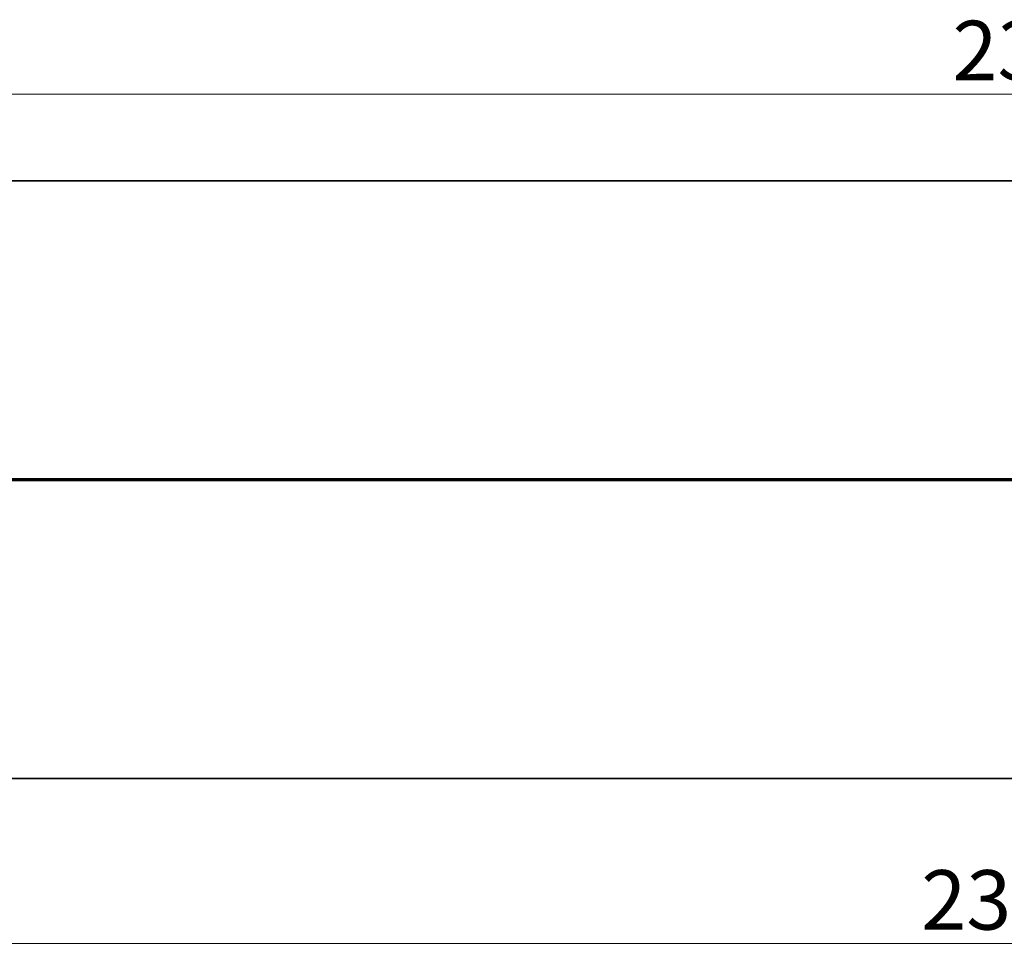
# Model space of a CAD drawing. Units: millimetres. Extents: x 26691 to 53190, y -33 to 13970.
# Drawn here: x 33316 to 39941, y 1748 to 8062 of the extents above; entities that cross this region are included whole.
import ezdxf

# ---------------------------------------------------------------- set-up
doc = ezdxf.new("R2010")
doc.units = ezdxf.units.MM
doc.header["$LTSCALE"] = 100
doc.layers.add('Dimension (ISO)', color=161, linetype='Continuous', lineweight=18)
doc.layers.add('Visible (ISO)', color=7, linetype='Continuous', lineweight=35)
doc.styles.add('Label Text (ISO)', font='tahoma.ttf')
doc.dimstyles.new('Default (ISO)', dxfattribs={"dimscale": 100, "dimtxt": 3.5, "dimasz": 2.5, "dimexe": 1, "dimexo": 0.5, "dimgap": 0.762, "dimtad": 1, "dimtoh": 1, "dimrnd": 1e-08, "dimtxsty": 'Label Text (ISO)', "dimcen": 0.09, "dimdle": 10, "dimclrd": 256, "dimclre": 256, "dimclrt": 256, "dimadec": 0, "dimazin": 2, "dimtfac": 0.714286, "dimtmove": 0, "dimatfit": 3, "dimfxl": 0, "dimtolj": 1, "dimtzin": 0, "dimlwd": -1, "dimlwe": -1, "dimarcsym": 0})

# ---------------------------------------------------------------- blocks, each defined once
blk = doc.blocks.new('*D6')
at = {"layer": 'Defpoints', "color": 0}
for p in [(28358.8, 4932.7), (51919.2, 4837.4), (51919.2, 1848.1)]:
    blk.add_point(p, dxfattribs=at)
at = {"layer": 'Dimension (ISO)'}
for p, q in [((28358.8, 4882.7), (28358.8, 1748.1)), ((51919.2, 4787.4), (51919.2, 1748.1)), ((28658.8, 1848.1), (51619.2, 1848.1))]:
    blk.add_line(p, q, dxfattribs=at)
for points in [[(28658.8, 1898.1), (28658.8, 1798.1), (28358.8, 1848.1)], [(51619.2, 1898.1), (51619.2, 1798.1), (51919.2, 1848.1)]]:
    blk.add_solid(points, dxfattribs=at)
at = {"layer": 'Dimension (ISO)', "insert": (40139, 2341), "char_height": 400, "attachment_point": 2, "style": 'Label Text (ISO)'}
blk.add_mtext('\\A1;23560', dxfattribs=at)
blk = doc.blocks.new('*D12')
at = {"layer": 'Defpoints', "color": 0}
for p in [(51910, 7560.2), (28623.3, 4967), (51910, 4965.8)]:
    blk.add_point(p, dxfattribs=at)
at = {"layer": 'Dimension (ISO)'}
for p, q in [((28623.3, 5017), (28623.3, 7660.2)), ((51910, 5015.8), (51910, 7660.2)), ((28923.3, 7560.2), (51610, 7560.2))]:
    blk.add_line(p, q, dxfattribs=at)
for points in [[(28923.3, 7610.2), (28923.3, 7510.2), (28623.3, 7560.2)], [(51610, 7610.2), (51610, 7510.2), (51910, 7560.2)]]:
    blk.add_solid(points, dxfattribs=at)
at = {"layer": 'Dimension (ISO)', "insert": (40348.9, 8054.6), "char_height": 400, "attachment_point": 2, "style": 'Label Text (ISO)'}
blk.add_mtext('\\A1;23287', dxfattribs=at)
blk = doc.blocks.new('2565_Przejazd-linowy')
at = {"layer": 'Visible (ISO)'}
for p, q in [((-8107.8, 2005), (10070.6, 2005)), ((-8799, 0), (8799, 0)), ((-8799, -10), (8799, -10)), ((10070.6, -2015), (-8107.8, -2015))]:
    blk.add_line(p, q, dxfattribs=at)

msp = doc.modelspace()

# ---------------------------------------------------------------- block references
msp.add_blockref('2565_Przejazd-linowy', (39968.549, 4972.39))

# ---------------------------------------------------------------- dimensions: what is measured, and where the dimension line sits
at = {"layer": 'Dimension (ISO)'}
for base, p1, p2, picture, middle in [((51910.003, 7560.179), (28623.347, 4967.003), (51910.003, 4965.81), '*D12', (40348.943, 7560.179)), ((51919.168, 1848.111), (28358.768, 4932.749), (51919.168, 4837.39), '*D6', (40138.968, 1848.111))]:
    dim = msp.add_linear_dim(base=base, p1=p1, p2=p2, angle=180, dimstyle='Default (ISO)', override={"dimtxt": 4, "dimasz": 3, "dimtoh": 0, "dimdec": 0, "dimtp": 0, "dimtm": 0, "dimtdec": 2, "dimtofl": 0, "dimatfit": 1}, dxfattribs=at)
    dim.commit()
    dim.dimension.update_dxf_attribs({"geometry": picture, "text_midpoint": middle, "dimtype": 160})

doc.saveas('drawing.dxf')
